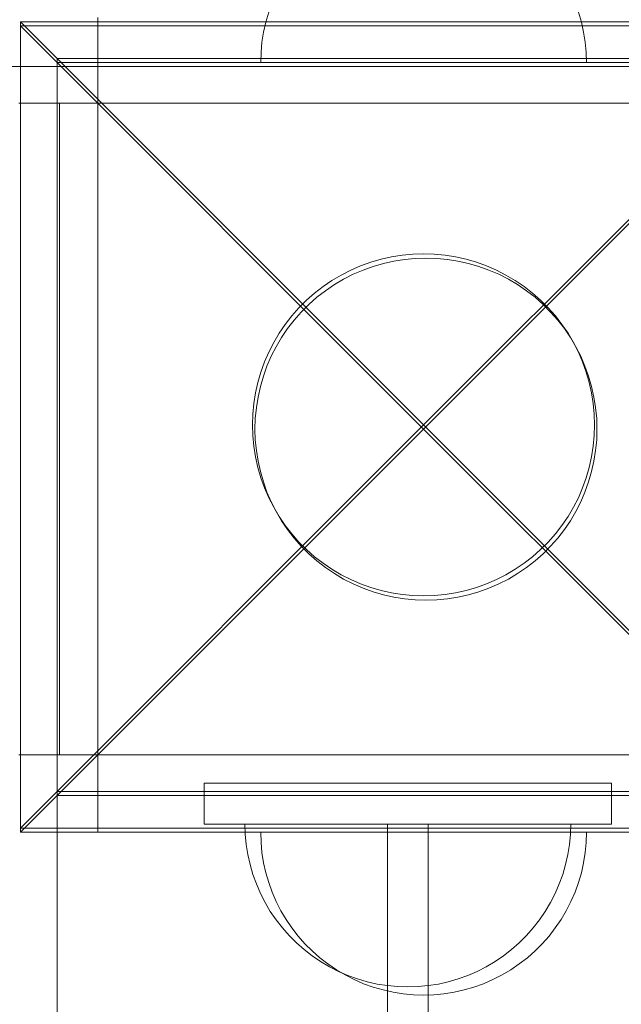
# Model space of a CAD drawing. Units: millimetres. Extents: x 20535 to 29107, y 25868 to 33418.
# Drawn here: x 25137 to 25211, y 30051 to 30172 of the extents above; entities that cross this region are included whole.
import ezdxf

# ---------------------------------------------------------------- set-up
doc = ezdxf.new("R2010")
doc.units = ezdxf.units.MM
doc.header["$MEASUREMENT"] = 0
doc.linetypes.add('Wipeout_Contour', pattern=[1000, 0, -1000])
doc.layers.add('STREFA', color=7, linetype='Continuous')
doc.layers.add('STREFA_Nr_pióra__7', color=7, linetype='Continuous', lineweight=18)
doc.layers.add('ZESTAW_Nr_pióra__7', color=7, linetype='Continuous', lineweight=18)
doc.styles.add('GENERATED_STYLE_1', font='txt')
doc.dimstyles.new('GENERATED_STYLE__1', dxfattribs={"dimtxt": 200, "dimasz": 114, "dimexe": 0.18, "dimexo": 0, "dimgap": 0.09, "dimtad": 1, "dimtih": 1, "dimtoh": 1, "dimdec": 0, "dimlfac": 0.1, "dimzin": 0, "dimdsep": 46, "dimtxsty": 'GENERATED_STYLE_1', "dimblk": 'ARROWHEAD_5', "dimblk1": 'ARROWHEAD_5', "dimblk2": 'ARROWHEAD_5', "dimcen": 0.09, "dimclrd": 7, "dimclre": 7, "dimclrt": 7, "dimazin": 0, "dimtfac": 1, "dimtdec": 4, "dimtmove": 0, "dimatfit": 3, "dimfxl": 0, "dimtolj": 1, "dimtzin": 0, "dimarcsym": 0})
doc.dimstyles.new('GENERATED_STYLE__2', dxfattribs={"dimtxt": 200, "dimasz": 114, "dimexe": 0.18, "dimexo": 0, "dimgap": 0.09, "dimtad": 1, "dimdec": 0, "dimlfac": 0.1, "dimzin": 0, "dimdsep": 46, "dimtxsty": 'GENERATED_STYLE_1', "dimblk": 'ARROWHEAD_5', "dimblk1": 'ARROWHEAD_5', "dimblk2": 'ARROWHEAD_5', "dimcen": 0.09, "dimclrd": 7, "dimclre": 7, "dimclrt": 7, "dimazin": 0, "dimtfac": 1, "dimtdec": 4, "dimtmove": 0, "dimatfit": 3, "dimfxl": 0, "dimtolj": 1, "dimtzin": 0, "dimarcsym": 0})

# ---------------------------------------------------------------- blocks, each defined once
blk = doc.blocks.new('*D1')
at = {"layer": 'STREFA_Nr_pióra__7', "linetype": 'Continuous'}
for points in [[(20535.53, 33115.42), (20651.41, 33084.37), (20651.41, 33146.47)], [(28505.88, 33115.42), (28390, 33146.47), (28390, 33084.37)]]:
    blk.add_hatch(color=256, dxfattribs=at).paths.add_polyline_path(points)
for p, q in [((20535.53, 33002.92), (20535.53, 33227.92)), ((28505.88, 33002.92), (28505.88, 33227.92)), ((20535.53, 33115.42), (20651.41, 33146.47)), ((20651.41, 33146.47), (20651.41, 33084.37)), ((28505.88, 33115.42), (28390, 33146.47)), ((28390, 33084.37), (28390, 33146.47)), ((20535.53, 33115.42), (20651.41, 33084.37)), ((20651.41, 33115.42), (28390, 33115.42)), ((28505.88, 33115.42), (28390, 33084.37))]:
    blk.add_line(p, q, dxfattribs=at)
at = {"color": 254, "linetype": 'Wipeout_Contour', "lineweight": 0, "ltscale": 165274.788649}
blk.add_wipeout([(24268.05, 33130.42), (24773.36, 33130.42), (24773.36, 33380.42), (24268.05, 33380.42)], dxfattribs=at).dxf.layer = 'STREFA'
at = {"layer": 'STREFA_Nr_pióra__7', "insert": (24293.05, 33155.42), "char_height": 200, "attachment_point": 7, "style": 'GENERATED_STYLE_1'}
blk.add_mtext('\\A1;{\\fArial|b0|i0|c238|p38;797}', dxfattribs=at)
blk = doc.blocks.new('ARROWHEAD_5')
at = {"color": 0, "linetype": 'Continuous', "lineweight": 0}
blk.add_line((0, 0), (-1, 0), dxfattribs=at)
blk.add_solid([(-1, 0.2679), (0, 0), (-1, -0.2679), (-1, 0.2679)], dxfattribs=at)
blk = doc.blocks.new('*D3')
at = {"layer": 'STREFA_Nr_pióra__7', "linetype": 'Continuous'}
for points in [[(28994.32, 32901.24), (28963.27, 32785.36), (29025.37, 32785.36)], [(28994.32, 25867.68), (29025.37, 25983.56), (28963.27, 25983.56)]]:
    blk.add_hatch(color=256, dxfattribs=at).paths.add_polyline_path(points)
for p, q in [((29106.82, 32901.24), (28881.82, 32901.24)), ((28994.32, 32901.24), (28963.27, 32785.36)), ((28994.32, 32901.24), (29025.37, 32785.36)), ((29025.37, 32785.36), (28963.27, 32785.36)), ((28994.32, 25983.56), (28994.32, 32785.36)), ((28994.32, 25867.68), (28963.27, 25983.56)), ((28963.27, 25983.56), (29025.37, 25983.56)), ((28994.32, 25867.68), (29025.37, 25983.56)), ((29106.82, 25867.68), (28881.82, 25867.68))]:
    blk.add_line(p, q, dxfattribs=at)
at = {"color": 254, "linetype": 'Wipeout_Contour', "lineweight": 0, "ltscale": 164732.872119}
blk.add_wipeout([(28979.32, 29131.8), (28979.32, 29637.12), (28729.32, 29637.12), (28729.32, 29131.8)], dxfattribs=at).dxf.layer = 'STREFA'
at = {"layer": 'STREFA_Nr_pióra__7', "insert": (28954.32, 29156.8), "char_height": 200, "attachment_point": 7, "rotation": 90, "style": 'GENERATED_STYLE_1'}
blk.add_mtext('\\A1;{\\fArial|b0|i0|c238|p38;703}', dxfattribs=at)

msp = doc.modelspace()

# ---------------------------------------------------------------- linework, layer by layer
at = {"layer": 'ZESTAW_Nr_pióra__7', "linetype": 'Continuous'}
for p, q in [((25167.22, 30173.01), (25166.87, 30171.8)), ((25205.27, 30173.01), (25205.62, 30171.8)), ((25136.75, 30171.84), (25186.24, 30122.34)), ((25235.74, 30171.84), (25136.75, 30171.84)), ((25136.75, 30171.84), (25136.75, 30072.84)), ((25146.24, 30172.34), (25146.24, 30167.34)), ((25166.87, 30171.8), (25166.6, 30170.57)), ((25235.74, 30171.84), (25186.24, 30122.34)), ((25205.62, 30171.8), (25205.89, 30170.57)), ((25136.75, 30171.32), (25186.25, 30121.83)), ((25136.75, 30072.33), (25136.75, 30171.32)), ((25136.75, 30171.32), (25235.74, 30171.32)), ((25166.6, 30170.57), (25166.4, 30169.33)), ((25235.74, 30171.32), (25186.25, 30121.83)), ((25205.89, 30170.57), (25206.09, 30169.33)), ((25166.4, 30169.33), (25166.28, 30168.08)), ((25206.09, 30169.33), (25206.21, 30168.08)), ((25141.24, 30077.34), (25141.24, 30167.34)), ((25141.24, 30167.34), (25231.24, 30167.34)), ((25146.24, 30077.34), (25146.24, 30167.34)), ((25146.24, 30167.34), (25171.24, 30167.34)), ((25166.28, 30168.08), (25166.25, 30166.83)), ((25171.24, 30167.34), (25201.24, 30167.34)), ((25201.24, 30167.34), (25226.24, 30167.34)), ((25206.21, 30168.08), (25206.25, 30166.83)), ((26035.49, 30166.34), (25135.49, 30166.34)), ((25231.25, 30166.83), (25141.25, 30166.83)), ((25141.25, 30166.83), (25141.25, 30076.83)), ((25166.25, 30166.83), (25166.28, 30166.83)), ((25166.28, 30166.83), (25166.4, 30166.83)), ((25166.4, 30166.83), (25166.6, 30166.83)), ((25166.6, 30166.83), (25166.87, 30166.83)), ((25166.87, 30166.83), (25167.22, 30166.83)), ((25167.22, 30166.83), (25167.65, 30166.83)), ((25167.65, 30166.83), (25168.15, 30166.83)), ((25168.15, 30166.83), (25168.72, 30166.83)), ((25168.72, 30166.83), (25169.36, 30166.83)), ((25169.36, 30166.83), (25170.07, 30166.83)), ((25170.07, 30166.83), (25170.84, 30166.83)), ((25170.84, 30166.83), (25171.67, 30166.83)), ((25171.67, 30166.83), (25172.55, 30166.83)), ((25172.55, 30166.83), (25173.5, 30166.83)), ((25173.5, 30166.83), (25174.49, 30166.83)), ((25174.49, 30166.83), (25175.53, 30166.83)), ((25175.53, 30166.83), (25176.61, 30166.83)), ((25176.61, 30166.83), (25177.73, 30166.83)), ((25177.73, 30166.83), (25178.88, 30166.83)), ((25178.88, 30166.83), (25180.07, 30166.83)), ((25180.07, 30166.83), (25181.27, 30166.83)), ((25181.27, 30166.83), (25182.5, 30166.83)), ((25182.5, 30166.83), (25183.74, 30166.83)), ((25183.74, 30166.83), (25184.99, 30166.83)), ((25184.99, 30166.83), (25186.25, 30166.83)), ((25186.25, 30166.83), (25187.5, 30166.83)), ((25187.5, 30166.83), (25188.75, 30166.83)), ((25188.75, 30166.83), (25189.99, 30166.83)), ((25189.99, 30166.83), (25191.22, 30166.83)), ((25191.22, 30166.83), (25192.43, 30166.83)), ((25192.43, 30166.83), (25193.61, 30166.83)), ((25193.61, 30166.83), (25194.76, 30166.83)), ((25194.76, 30166.83), (25195.88, 30166.83)), ((25195.88, 30166.83), (25196.96, 30166.83)), ((25196.96, 30166.83), (25198, 30166.83)), ((25198, 30166.83), (25198.99, 30166.83)), ((25198.99, 30166.83), (25199.94, 30166.83)), ((25199.94, 30166.83), (25200.82, 30166.83)), ((25200.82, 30166.83), (25201.66, 30166.83)), ((25201.66, 30166.83), (25202.43, 30166.83)), ((25202.43, 30166.83), (25203.13, 30166.83)), ((25203.13, 30166.83), (25203.77, 30166.83)), ((25203.77, 30166.83), (25204.34, 30166.83)), ((25204.34, 30166.83), (25204.84, 30166.83)), ((25204.84, 30166.83), (25205.27, 30166.83)), ((25205.27, 30166.83), (25205.62, 30166.83)), ((25205.62, 30166.83), (25205.89, 30166.83)), ((25205.89, 30166.83), (25206.09, 30166.83)), ((25206.09, 30166.83), (25206.21, 30166.83)), ((25206.21, 30166.83), (25206.25, 30166.83)), ((25136.54, 30161.83), (25141.54, 30161.83)), ((25141.54, 30161.83), (25231.54, 30161.83)), ((25141.54, 30161.83), (25141.54, 30136.83)), ((25182.31, 30142.97), (25181.02, 30142.68)), ((25183.61, 30143.17), (25182.31, 30142.97)), ((25184.93, 30143.3), (25183.61, 30143.17)), ((25185.22, 30142.78), (25183.91, 30142.66)), ((25186.24, 30143.34), (25184.93, 30143.3)), ((25186.54, 30142.83), (25185.22, 30142.78)), ((25187.56, 30143.3), (25186.24, 30143.34)), ((25187.86, 30142.78), (25186.54, 30142.83)), ((25188.88, 30143.17), (25187.56, 30143.3)), ((25189.17, 30142.66), (25187.86, 30142.78)), ((25190.18, 30142.97), (25188.88, 30143.17)), ((25191.47, 30142.68), (25190.18, 30142.97)), ((25178.51, 30141.86), (25177.3, 30141.34)), ((25179.76, 30142.31), (25178.51, 30141.86)), ((25180.05, 30141.8), (25178.81, 30141.35)), ((25181.02, 30142.68), (25179.76, 30142.31)), ((25181.32, 30142.17), (25180.05, 30141.8)), ((25182.6, 30142.45), (25181.32, 30142.17)), ((25183.91, 30142.66), (25182.6, 30142.45)), ((25190.47, 30142.45), (25189.17, 30142.66)), ((25191.76, 30142.17), (25190.47, 30142.45)), ((25192.73, 30142.31), (25191.47, 30142.68)), ((25193.03, 30141.8), (25191.76, 30142.17)), ((25193.98, 30141.86), (25192.73, 30142.31)), ((25194.27, 30141.35), (25193.03, 30141.8)), ((25195.19, 30141.34), (25193.98, 30141.86)), ((25176.13, 30140.74), (25174.99, 30140.07)), ((25177.3, 30141.34), (25176.13, 30140.74)), ((25177.6, 30140.83), (25176.42, 30140.23)), ((25178.81, 30141.35), (25177.6, 30140.83)), ((25195.48, 30140.83), (25194.27, 30141.35)), ((25196.36, 30140.74), (25195.19, 30141.34)), ((25196.66, 30140.23), (25195.48, 30140.83)), ((25197.5, 30140.07), (25196.36, 30140.74)), ((25173.9, 30139.33), (25172.86, 30138.52)), ((25174.99, 30140.07), (25173.9, 30139.33)), ((25175.29, 30139.56), (25174.2, 30138.81)), ((25176.42, 30140.23), (25175.29, 30139.56)), ((25197.79, 30139.56), (25196.66, 30140.23)), ((25198.59, 30139.33), (25197.5, 30140.07)), ((25198.88, 30138.81), (25197.79, 30139.56)), ((25199.63, 30138.52), (25198.59, 30139.33)), ((25172.86, 30138.52), (25171.87, 30137.65)), ((25173.15, 30138.01), (25172.16, 30137.13)), ((25174.2, 30138.81), (25173.15, 30138.01)), ((25199.93, 30138.01), (25198.88, 30138.81)), ((25200.62, 30137.65), (25199.63, 30138.52)), ((25200.92, 30137.13), (25199.93, 30138.01)), ((25141.54, 30136.83), (25141.54, 30106.83)), ((25170.94, 30136.71), (25170.06, 30135.72)), ((25171.87, 30137.65), (25170.94, 30136.71)), ((25172.16, 30137.13), (25171.23, 30136.2)), ((25201.55, 30136.71), (25200.62, 30137.65)), ((25201.85, 30136.2), (25200.92, 30137.13)), ((25202.43, 30135.72), (25201.55, 30136.71)), ((25170.06, 30135.72), (25169.26, 30134.68)), ((25171.23, 30136.2), (25170.36, 30135.21)), ((25202.72, 30135.21), (25201.85, 30136.2)), ((25203.23, 30134.68), (25202.43, 30135.72)), ((25169.26, 30134.68), (25168.51, 30133.59)), ((25170.36, 30135.21), (25169.55, 30134.17)), ((25203.53, 30134.17), (25202.72, 30135.21)), ((25203.98, 30133.59), (25203.23, 30134.68)), ((25168.51, 30133.59), (25167.84, 30132.46)), ((25168.81, 30133.08), (25168.14, 30131.94)), ((25169.55, 30134.17), (25168.81, 30133.08)), ((25204.27, 30133.08), (25203.53, 30134.17)), ((25204.65, 30132.46), (25203.98, 30133.59)), ((25204.94, 30131.94), (25204.27, 30133.08)), ((25167.84, 30132.46), (25167.24, 30131.28)), ((25168.14, 30131.94), (25167.54, 30130.77)), ((25205.25, 30131.28), (25204.65, 30132.46)), ((25205.54, 30130.77), (25204.94, 30131.94)), ((25167.24, 30131.28), (25166.72, 30130.07)), ((25167.54, 30130.77), (25167.01, 30129.56)), ((25205.77, 30130.07), (25205.25, 30131.28)), ((25206.06, 30129.56), (25205.54, 30130.77)), ((25166.72, 30130.07), (25166.27, 30128.83)), ((25167.01, 30129.56), (25166.57, 30128.31)), ((25206.22, 30128.83), (25205.77, 30130.07)), ((25206.51, 30128.31), (25206.06, 30129.56)), ((25166.27, 30128.83), (25165.9, 30127.56)), ((25166.57, 30128.31), (25166.2, 30127.05)), ((25206.58, 30127.56), (25206.22, 30128.83)), ((25206.88, 30127.05), (25206.51, 30128.31)), ((25165.9, 30127.56), (25165.62, 30126.27)), ((25166.2, 30127.05), (25165.91, 30125.76)), ((25206.87, 30126.27), (25206.58, 30127.56)), ((25207.17, 30125.76), (25206.88, 30127.05)), ((25165.62, 30126.27), (25165.41, 30124.97)), ((25207.08, 30124.97), (25206.87, 30126.27)), ((25165.41, 30124.97), (25165.29, 30123.66)), ((25165.91, 30125.76), (25165.71, 30124.46)), ((25207.2, 30123.66), (25207.08, 30124.97)), ((25207.37, 30124.46), (25207.17, 30125.76)), ((25165.29, 30123.66), (25165.24, 30122.34)), ((25165.71, 30124.46), (25165.58, 30123.14)), ((25207.24, 30122.34), (25207.2, 30123.66)), ((25207.5, 30123.14), (25207.37, 30124.46)), ((25136.75, 30072.84), (25186.24, 30122.34)), ((25165.24, 30122.34), (25165.29, 30121.02)), ((25165.58, 30123.14), (25165.54, 30121.83)), ((25235.74, 30072.84), (25186.24, 30122.34)), ((25207.2, 30121.02), (25207.24, 30122.34)), ((25207.54, 30121.83), (25207.5, 30123.14)), ((25136.75, 30072.33), (25186.25, 30121.83)), ((25165.29, 30121.02), (25165.41, 30119.71)), ((25165.54, 30121.83), (25165.58, 30120.51)), ((25235.74, 30072.33), (25186.25, 30121.83)), ((25207.08, 30119.71), (25207.2, 30121.02)), ((25207.5, 30120.51), (25207.54, 30121.83)), ((25165.58, 30120.51), (25165.71, 30119.19)), ((25207.37, 30119.19), (25207.5, 30120.51)), ((25165.41, 30119.71), (25165.62, 30118.4)), ((25165.71, 30119.19), (25165.91, 30117.89)), ((25206.87, 30118.4), (25207.08, 30119.71)), ((25207.17, 30117.89), (25207.37, 30119.19)), ((25165.62, 30118.4), (25165.9, 30117.12)), ((25165.91, 30117.89), (25166.2, 30116.6)), ((25206.58, 30117.12), (25206.87, 30118.4)), ((25206.88, 30116.6), (25207.17, 30117.89)), ((25165.9, 30117.12), (25166.27, 30115.85)), ((25166.2, 30116.6), (25166.57, 30115.34)), ((25206.22, 30115.85), (25206.58, 30117.12)), ((25206.51, 30115.34), (25206.88, 30116.6)), ((25166.27, 30115.85), (25166.72, 30114.61)), ((25166.57, 30115.34), (25167.01, 30114.09)), ((25205.77, 30114.61), (25206.22, 30115.85)), ((25206.06, 30114.09), (25206.51, 30115.34)), ((25166.72, 30114.61), (25167.24, 30113.4)), ((25167.01, 30114.09), (25167.54, 30112.88)), ((25205.25, 30113.4), (25205.77, 30114.61)), ((25205.54, 30112.88), (25206.06, 30114.09)), ((25167.24, 30113.4), (25167.84, 30112.22)), ((25167.54, 30112.88), (25168.14, 30111.71)), ((25204.65, 30112.22), (25205.25, 30113.4)), ((25204.94, 30111.71), (25205.54, 30112.88)), ((25167.84, 30112.22), (25168.51, 30111.09)), ((25168.14, 30111.71), (25168.81, 30110.57)), ((25203.98, 30111.09), (25204.65, 30112.22)), ((25204.27, 30110.57), (25204.94, 30111.71)), ((25168.51, 30111.09), (25169.26, 30109.99)), ((25168.81, 30110.57), (25169.55, 30109.48)), ((25203.23, 30109.99), (25203.98, 30111.09)), ((25203.53, 30109.48), (25204.27, 30110.57)), ((25169.26, 30109.99), (25170.06, 30108.95)), ((25169.55, 30109.48), (25170.36, 30108.44)), ((25170.06, 30108.95), (25170.94, 30107.96)), ((25201.55, 30107.96), (25202.43, 30108.95)), ((25202.43, 30108.95), (25203.23, 30109.99)), ((25202.72, 30108.44), (25203.53, 30109.48)), ((25170.36, 30108.44), (25171.23, 30107.45)), ((25170.94, 30107.96), (25171.87, 30107.03)), ((25200.62, 30107.03), (25201.55, 30107.96)), ((25201.85, 30107.45), (25202.72, 30108.44)), ((25141.54, 30106.83), (25141.54, 30081.83)), ((25171.23, 30107.45), (25172.16, 30106.52)), ((25171.87, 30107.03), (25172.86, 30106.16)), ((25172.16, 30106.52), (25173.15, 30105.64)), ((25199.63, 30106.16), (25200.62, 30107.03)), ((25199.93, 30105.64), (25200.92, 30106.52)), ((25200.92, 30106.52), (25201.85, 30107.45)), ((25172.86, 30106.16), (25173.9, 30105.35)), ((25173.15, 30105.64), (25174.2, 30104.84)), ((25173.9, 30105.35), (25174.99, 30104.61)), ((25197.5, 30104.61), (25198.59, 30105.35)), ((25198.59, 30105.35), (25199.63, 30106.16)), ((25198.88, 30104.84), (25199.93, 30105.64)), ((25174.2, 30104.84), (25175.29, 30104.09)), ((25174.99, 30104.61), (25176.13, 30103.94)), ((25175.29, 30104.09), (25176.42, 30103.42)), ((25196.36, 30103.94), (25197.5, 30104.61)), ((25196.66, 30103.42), (25197.79, 30104.09)), ((25197.79, 30104.09), (25198.88, 30104.84)), ((25176.13, 30103.94), (25177.3, 30103.34)), ((25176.42, 30103.42), (25177.6, 30102.82)), ((25177.3, 30103.34), (25178.51, 30102.81)), ((25177.6, 30102.82), (25178.81, 30102.3)), ((25178.51, 30102.81), (25179.76, 30102.37)), ((25192.73, 30102.37), (25193.98, 30102.81)), ((25193.98, 30102.81), (25195.19, 30103.34)), ((25194.27, 30102.3), (25195.48, 30102.82)), ((25195.19, 30103.34), (25196.36, 30103.94)), ((25195.48, 30102.82), (25196.66, 30103.42)), ((25178.81, 30102.3), (25180.05, 30101.85)), ((25179.76, 30102.37), (25181.02, 30102)), ((25180.05, 30101.85), (25181.32, 30101.48)), ((25181.02, 30102), (25182.31, 30101.71)), ((25182.31, 30101.71), (25183.61, 30101.5)), ((25188.88, 30101.5), (25190.18, 30101.71)), ((25190.18, 30101.71), (25191.47, 30102)), ((25191.47, 30102), (25192.73, 30102.37)), ((25191.76, 30101.48), (25193.03, 30101.85)), ((25193.03, 30101.85), (25194.27, 30102.3)), ((25181.32, 30101.48), (25182.6, 30101.2)), ((25182.6, 30101.2), (25183.91, 30100.99)), ((25183.61, 30101.5), (25184.93, 30101.38)), ((25183.91, 30100.99), (25185.22, 30100.87)), ((25184.93, 30101.38), (25186.24, 30101.34)), ((25185.22, 30100.87), (25186.54, 30100.83)), ((25186.24, 30101.34), (25187.56, 30101.38)), ((25186.54, 30100.83), (25187.86, 30100.87)), ((25187.56, 30101.38), (25188.88, 30101.5)), ((25187.86, 30100.87), (25189.17, 30100.99)), ((25189.17, 30100.99), (25190.47, 30101.2)), ((25190.47, 30101.2), (25191.76, 30101.48)), ((25136.54, 30081.83), (25141.54, 30081.83)), ((25231.54, 30081.83), (25141.54, 30081.83)), ((25159.31, 30073.34), (25159.31, 30078.34)), ((25159.31, 30078.34), (25209.31, 30078.34)), ((25209.31, 30078.34), (25209.31, 30073.34)), ((25231.24, 30077.34), (25141.24, 30077.34)), ((25141.25, 30076.83), (25231.25, 30076.83)), ((25141.25, 30076.83), (26041.25, 30076.83)), ((25141.25, 30031.83), (25141.25, 30076.83)), ((25141.25, 30076.83), (25141.25, 29356.83)), ((25230.25, 30076.83), (25141.25, 30076.83)), ((25146.24, 30077.34), (25171.24, 30077.34)), ((25146.24, 30072.34), (25146.24, 30077.34)), ((25171.24, 30077.34), (25201.24, 30077.34)), ((25201.24, 30077.34), (25226.24, 30077.34)), ((25136.75, 30072.84), (25235.74, 30072.84)), ((25209.31, 30073.34), (25159.31, 30073.34)), ((25164.35, 30072.08), (25164.31, 30073.34)), ((25164.31, 30073.34), (25164.35, 30073.34)), ((25164.35, 30072.08), (25164.31, 30073.34)), ((25164.31, 30073.34), (25164.35, 30073.34)), ((25164.35, 30073.34), (25164.47, 30073.34)), ((25164.35, 30073.34), (25164.47, 30073.34)), ((25164.47, 30073.34), (25164.66, 30073.34)), ((25164.47, 30073.34), (25164.66, 30073.34)), ((25164.66, 30073.34), (25164.94, 30073.34)), ((25164.66, 30073.34), (25164.94, 30073.34)), ((25164.94, 30073.34), (25165.29, 30073.34)), ((25164.94, 30073.34), (25165.29, 30073.34)), ((25165.29, 30073.34), (25165.71, 30073.34)), ((25165.29, 30073.34), (25165.71, 30073.34)), ((25165.71, 30073.34), (25166.21, 30073.34)), ((25165.71, 30073.34), (25166.21, 30073.34)), ((25166.21, 30073.34), (25166.78, 30073.34)), ((25166.21, 30073.34), (25166.78, 30073.34)), ((25166.78, 30073.34), (25167.42, 30073.34)), ((25166.78, 30073.34), (25167.42, 30073.34)), ((25167.42, 30073.34), (25168.13, 30073.34)), ((25167.42, 30073.34), (25168.13, 30073.34)), ((25168.13, 30073.34), (25168.9, 30073.34)), ((25168.13, 30073.34), (25168.9, 30073.34)), ((25168.9, 30073.34), (25169.73, 30073.34)), ((25168.9, 30073.34), (25169.73, 30073.34)), ((25169.73, 30073.34), (25170.62, 30073.34)), ((25169.73, 30073.34), (25170.62, 30073.34)), ((25170.62, 30073.34), (25171.56, 30073.34)), ((25170.62, 30073.34), (25171.56, 30073.34)), ((25171.56, 30073.34), (25172.55, 30073.34)), ((25171.56, 30073.34), (25172.55, 30073.34)), ((25172.55, 30073.34), (25173.59, 30073.34)), ((25172.55, 30073.34), (25173.59, 30073.34)), ((25173.59, 30073.34), (25174.67, 30073.34)), ((25173.59, 30073.34), (25174.67, 30073.34)), ((25174.67, 30073.34), (25175.79, 30073.34)), ((25174.67, 30073.34), (25175.79, 30073.34)), ((25175.79, 30073.34), (25176.94, 30073.34)), ((25175.79, 30073.34), (25176.94, 30073.34)), ((25176.94, 30073.34), (25178.13, 30073.34)), ((25176.94, 30073.34), (25178.13, 30073.34)), ((25178.13, 30073.34), (25179.33, 30073.34)), ((25178.13, 30073.34), (25179.33, 30073.34)), ((25179.33, 30073.34), (25180.56, 30073.34)), ((25179.33, 30073.34), (25180.56, 30073.34)), ((25180.56, 30073.34), (25181.8, 30073.34)), ((25180.56, 30073.34), (25181.8, 30073.34)), ((25181.8, 30073.34), (25183.05, 30073.34)), ((25181.8, 30073.34), (25183.05, 30073.34)), ((25186.81, 30073.34), (25181.81, 30073.34)), ((25181.81, 30073.34), (25181.81, 29363.34)), ((25186.81, 30073.34), (25181.81, 30073.34)), ((25181.81, 30073.34), (25181.81, 29363.34)), ((25183.05, 30073.34), (25184.31, 30073.34)), ((25183.05, 30073.34), (25184.31, 30073.34)), ((25184.31, 30073.34), (25185.56, 30073.34)), ((25184.31, 30073.34), (25185.56, 30073.34)), ((25185.56, 30073.34), (25186.81, 30073.34)), ((25185.56, 30073.34), (25186.81, 30073.34)), ((25186.81, 29363.34), (25186.81, 30073.34)), ((25186.81, 29363.34), (25186.81, 30073.34)), ((25186.81, 30073.34), (25188.06, 30073.34)), ((25186.81, 30073.34), (25188.06, 30073.34)), ((25188.06, 30073.34), (25189.28, 30073.34)), ((25188.06, 30073.34), (25189.28, 30073.34)), ((25189.28, 30073.34), (25190.49, 30073.34)), ((25189.28, 30073.34), (25190.49, 30073.34)), ((25190.49, 30073.34), (25191.67, 30073.34)), ((25190.49, 30073.34), (25191.67, 30073.34)), ((25191.67, 30073.34), (25192.82, 30073.34)), ((25191.67, 30073.34), (25192.82, 30073.34)), ((25192.82, 30073.34), (25193.94, 30073.34)), ((25192.82, 30073.34), (25193.94, 30073.34)), ((25193.94, 30073.34), (25195.02, 30073.34)), ((25193.94, 30073.34), (25195.02, 30073.34)), ((25195.02, 30073.34), (25196.06, 30073.34)), ((25195.02, 30073.34), (25196.06, 30073.34)), ((25196.06, 30073.34), (25197.06, 30073.34)), ((25196.06, 30073.34), (25197.06, 30073.34)), ((25197.06, 30073.34), (25198, 30073.34)), ((25197.06, 30073.34), (25198, 30073.34)), ((25198, 30073.34), (25198.89, 30073.34)), ((25198, 30073.34), (25198.89, 30073.34)), ((25198.89, 30073.34), (25199.72, 30073.34)), ((25198.89, 30073.34), (25199.72, 30073.34)), ((25199.72, 30073.34), (25200.49, 30073.34)), ((25199.72, 30073.34), (25200.49, 30073.34)), ((25200.49, 30073.34), (25201.19, 30073.34)), ((25200.49, 30073.34), (25201.19, 30073.34)), ((25201.19, 30073.34), (25201.83, 30073.34)), ((25201.19, 30073.34), (25201.83, 30073.34)), ((25201.83, 30073.34), (25202.4, 30073.34)), ((25201.83, 30073.34), (25202.4, 30073.34)), ((25202.4, 30073.34), (25202.9, 30073.34)), ((25202.4, 30073.34), (25202.9, 30073.34)), ((25202.9, 30073.34), (25203.33, 30073.34)), ((25202.9, 30073.34), (25203.33, 30073.34)), ((25203.33, 30073.34), (25203.68, 30073.34)), ((25203.33, 30073.34), (25203.68, 30073.34)), ((25203.68, 30073.34), (25203.95, 30073.34)), ((25203.68, 30073.34), (25203.95, 30073.34)), ((25203.95, 30073.34), (25204.15, 30073.34)), ((25203.95, 30073.34), (25204.15, 30073.34)), ((25204.15, 30073.34), (25204.27, 30073.34)), ((25204.15, 30073.34), (25204.27, 30073.34)), ((25204.27, 30072.08), (25204.31, 30073.34)), ((25204.27, 30073.34), (25204.31, 30073.34)), ((25204.27, 30072.08), (25204.31, 30073.34)), ((25204.27, 30073.34), (25204.31, 30073.34)), ((25235.74, 30072.33), (25136.75, 30072.33)), ((25146.24, 30072.34), (25171.24, 30072.34)), ((25164.47, 30070.83), (25164.35, 30072.08)), ((25164.47, 30070.83), (25164.35, 30072.08)), ((25166.28, 30071.08), (25166.24, 30072.34)), ((25166.28, 30071.08), (25166.24, 30072.34)), ((25171.24, 30072.34), (25201.24, 30072.34)), ((25201.24, 30072.34), (25226.24, 30072.34)), ((25204.15, 30070.83), (25204.27, 30072.08)), ((25204.15, 30070.83), (25204.27, 30072.08)), ((25206.21, 30071.08), (25206.24, 30072.34)), ((25206.21, 30071.08), (25206.24, 30072.34)), ((25164.66, 30069.59), (25164.47, 30070.83)), ((25164.66, 30069.59), (25164.47, 30070.83)), ((25166.4, 30069.83), (25166.28, 30071.08)), ((25166.4, 30069.83), (25166.28, 30071.08)), ((25203.95, 30069.59), (25204.15, 30070.83)), ((25203.95, 30069.59), (25204.15, 30070.83)), ((25206.09, 30069.83), (25206.21, 30071.08)), ((25206.09, 30069.83), (25206.21, 30071.08)), ((25164.94, 30068.36), (25164.66, 30069.59)), ((25164.94, 30068.36), (25164.66, 30069.59)), ((25166.6, 30068.59), (25166.4, 30069.83)), ((25166.6, 30068.59), (25166.4, 30069.83)), ((25203.68, 30068.36), (25203.95, 30069.59)), ((25203.68, 30068.36), (25203.95, 30069.59)), ((25205.89, 30068.59), (25206.09, 30069.83)), ((25205.89, 30068.59), (25206.09, 30069.83)), ((25165.29, 30067.16), (25164.94, 30068.36)), ((25165.29, 30067.16), (25164.94, 30068.36)), ((25166.87, 30067.36), (25166.6, 30068.59)), ((25166.87, 30067.36), (25166.6, 30068.59)), ((25203.33, 30067.16), (25203.68, 30068.36)), ((25203.33, 30067.16), (25203.68, 30068.36)), ((25205.62, 30067.36), (25205.89, 30068.59)), ((25205.62, 30067.36), (25205.89, 30068.59)), ((25165.71, 30065.98), (25165.29, 30067.16)), ((25165.71, 30065.98), (25165.29, 30067.16)), ((25167.22, 30066.16), (25166.87, 30067.36)), ((25167.22, 30066.16), (25166.87, 30067.36)), ((25202.9, 30065.98), (25203.33, 30067.16)), ((25202.9, 30065.98), (25203.33, 30067.16)), ((25205.27, 30066.16), (25205.62, 30067.36)), ((25205.27, 30066.16), (25205.62, 30067.36)), ((25166.21, 30064.82), (25165.71, 30065.98)), ((25166.21, 30064.82), (25165.71, 30065.98)), ((25167.65, 30064.98), (25167.22, 30066.16)), ((25167.65, 30064.98), (25167.22, 30066.16)), ((25202.4, 30064.82), (25202.9, 30065.98)), ((25202.4, 30064.82), (25202.9, 30065.98)), ((25204.84, 30064.98), (25205.27, 30066.16)), ((25204.84, 30064.98), (25205.27, 30066.16)), ((25166.78, 30063.7), (25166.21, 30064.82)), ((25166.78, 30063.7), (25166.21, 30064.82)), ((25168.15, 30063.82), (25167.65, 30064.98)), ((25168.15, 30063.82), (25167.65, 30064.98)), ((25201.83, 30063.7), (25202.4, 30064.82)), ((25201.83, 30063.7), (25202.4, 30064.82)), ((25204.34, 30063.82), (25204.84, 30064.98)), ((25204.34, 30063.82), (25204.84, 30064.98)), ((25167.42, 30062.62), (25166.78, 30063.7)), ((25167.42, 30062.62), (25166.78, 30063.7)), ((25168.72, 30062.7), (25168.15, 30063.82)), ((25168.72, 30062.7), (25168.15, 30063.82)), ((25201.19, 30062.62), (25201.83, 30063.7)), ((25201.19, 30062.62), (25201.83, 30063.7)), ((25203.77, 30062.7), (25204.34, 30063.82)), ((25203.77, 30062.7), (25204.34, 30063.82)), ((25168.13, 30061.58), (25167.42, 30062.62)), ((25168.13, 30061.58), (25167.42, 30062.62)), ((25169.36, 30061.62), (25168.72, 30062.7)), ((25169.36, 30061.62), (25168.72, 30062.7)), ((25200.49, 30061.58), (25201.19, 30062.62)), ((25200.49, 30061.58), (25201.19, 30062.62)), ((25203.13, 30061.62), (25203.77, 30062.7)), ((25203.13, 30061.62), (25203.77, 30062.7)), ((25168.9, 30060.59), (25168.13, 30061.58)), ((25168.9, 30060.59), (25168.13, 30061.58)), ((25169.73, 30059.65), (25168.9, 30060.59)), ((25169.73, 30059.65), (25168.9, 30060.59)), ((25170.06, 30060.58), (25169.36, 30061.62)), ((25170.06, 30060.58), (25169.36, 30061.62)), ((25170.83, 30059.59), (25170.06, 30060.58)), ((25170.83, 30059.59), (25170.06, 30060.58)), ((25198.89, 30059.65), (25199.72, 30060.59)), ((25198.89, 30059.65), (25199.72, 30060.59)), ((25199.72, 30060.59), (25200.49, 30061.58)), ((25199.72, 30060.59), (25200.49, 30061.58)), ((25201.65, 30059.59), (25202.42, 30060.58)), ((25201.65, 30059.59), (25202.42, 30060.58)), ((25202.42, 30060.58), (25203.13, 30061.62)), ((25202.42, 30060.58), (25203.13, 30061.62)), ((25170.62, 30058.76), (25169.73, 30059.65)), ((25170.62, 30058.76), (25169.73, 30059.65)), ((25171.67, 30058.65), (25170.83, 30059.59)), ((25171.67, 30058.65), (25170.83, 30059.59)), ((25198, 30058.76), (25198.89, 30059.65)), ((25198, 30058.76), (25198.89, 30059.65)), ((25200.82, 30058.65), (25201.65, 30059.59)), ((25200.82, 30058.65), (25201.65, 30059.59)), ((25171.56, 30057.93), (25170.62, 30058.76)), ((25171.56, 30057.93), (25170.62, 30058.76)), ((25172.55, 30057.76), (25171.67, 30058.65)), ((25172.55, 30057.76), (25171.67, 30058.65)), ((25197.06, 30057.93), (25198, 30058.76)), ((25197.06, 30057.93), (25198, 30058.76)), ((25199.94, 30057.76), (25200.82, 30058.65)), ((25199.94, 30057.76), (25200.82, 30058.65)), ((25172.55, 30057.16), (25171.56, 30057.93)), ((25172.55, 30057.16), (25171.56, 30057.93)), ((25173.5, 30056.93), (25172.55, 30057.76)), ((25173.5, 30056.93), (25172.55, 30057.76)), ((25173.59, 30056.45), (25172.55, 30057.16)), ((25173.59, 30056.45), (25172.55, 30057.16)), ((25174.49, 30056.16), (25173.5, 30056.93)), ((25174.49, 30056.16), (25173.5, 30056.93)), ((25195.02, 30056.45), (25196.06, 30057.16)), ((25195.02, 30056.45), (25196.06, 30057.16)), ((25196.06, 30057.16), (25197.06, 30057.93)), ((25196.06, 30057.16), (25197.06, 30057.93)), ((25198, 30056.16), (25198.99, 30056.93)), ((25198, 30056.16), (25198.99, 30056.93)), ((25198.99, 30056.93), (25199.94, 30057.76)), ((25198.99, 30056.93), (25199.94, 30057.76)), ((25174.67, 30055.81), (25173.59, 30056.45)), ((25174.67, 30055.81), (25173.59, 30056.45)), ((25175.53, 30055.45), (25174.49, 30056.16)), ((25175.53, 30055.45), (25174.49, 30056.16)), ((25175.79, 30055.24), (25174.67, 30055.81)), ((25175.79, 30055.24), (25174.67, 30055.81)), ((25192.82, 30055.24), (25193.94, 30055.81)), ((25192.82, 30055.24), (25193.94, 30055.81)), ((25193.94, 30055.81), (25195.02, 30056.45)), ((25193.94, 30055.81), (25195.02, 30056.45)), ((25196.96, 30055.45), (25198, 30056.16)), ((25196.96, 30055.45), (25198, 30056.16)), ((25176.61, 30054.81), (25175.53, 30055.45)), ((25176.61, 30054.81), (25175.53, 30055.45)), ((25176.94, 30054.74), (25175.79, 30055.24)), ((25176.94, 30054.74), (25175.79, 30055.24)), ((25177.73, 30054.24), (25176.61, 30054.81)), ((25177.73, 30054.24), (25176.61, 30054.81)), ((25178.13, 30054.32), (25176.94, 30054.74)), ((25178.13, 30054.32), (25176.94, 30054.74)), ((25190.49, 30054.32), (25191.67, 30054.74)), ((25190.49, 30054.32), (25191.67, 30054.74)), ((25191.67, 30054.74), (25192.82, 30055.24)), ((25191.67, 30054.74), (25192.82, 30055.24)), ((25194.76, 30054.24), (25195.88, 30054.81)), ((25194.76, 30054.24), (25195.88, 30054.81)), ((25195.88, 30054.81), (25196.96, 30055.45)), ((25195.88, 30054.81), (25196.96, 30055.45)), ((25178.88, 30053.74), (25177.73, 30054.24)), ((25178.88, 30053.74), (25177.73, 30054.24)), ((25179.33, 30053.97), (25178.13, 30054.32)), ((25179.33, 30053.97), (25178.13, 30054.32)), ((25180.06, 30053.32), (25178.88, 30053.74)), ((25180.06, 30053.32), (25178.88, 30053.74)), ((25180.56, 30053.69), (25179.33, 30053.97)), ((25180.56, 30053.69), (25179.33, 30053.97)), ((25181.27, 30052.97), (25180.06, 30053.32)), ((25181.27, 30052.97), (25180.06, 30053.32)), ((25181.8, 30053.5), (25180.56, 30053.69)), ((25181.8, 30053.5), (25180.56, 30053.69)), ((25183.05, 30053.38), (25181.8, 30053.5)), ((25183.05, 30053.38), (25181.8, 30053.5)), ((25184.31, 30053.34), (25183.05, 30053.38)), ((25184.31, 30053.34), (25183.05, 30053.38)), ((25184.31, 30053.34), (25185.56, 30053.38)), ((25184.31, 30053.34), (25185.56, 30053.38)), ((25185.56, 30053.38), (25186.81, 30053.5)), ((25185.56, 30053.38), (25186.81, 30053.5)), ((25186.81, 30053.5), (25188.06, 30053.69)), ((25186.81, 30053.5), (25188.06, 30053.69)), ((25188.06, 30053.69), (25189.28, 30053.97)), ((25188.06, 30053.69), (25189.28, 30053.97)), ((25189.28, 30053.97), (25190.49, 30054.32)), ((25189.28, 30053.97), (25190.49, 30054.32)), ((25191.22, 30052.97), (25192.42, 30053.32)), ((25191.22, 30052.97), (25192.42, 30053.32)), ((25192.42, 30053.32), (25193.61, 30053.74)), ((25192.42, 30053.32), (25193.61, 30053.74)), ((25193.61, 30053.74), (25194.76, 30054.24)), ((25193.61, 30053.74), (25194.76, 30054.24)), ((25182.5, 30052.69), (25181.27, 30052.97)), ((25182.5, 30052.69), (25181.27, 30052.97)), ((25183.74, 30052.5), (25182.5, 30052.69)), ((25183.74, 30052.5), (25182.5, 30052.69)), ((25184.99, 30052.38), (25183.74, 30052.5)), ((25184.99, 30052.38), (25183.74, 30052.5)), ((25186.24, 30052.34), (25184.99, 30052.38)), ((25186.24, 30052.34), (25184.99, 30052.38)), ((25186.24, 30052.34), (25187.5, 30052.38)), ((25186.24, 30052.34), (25187.5, 30052.38)), ((25187.5, 30052.38), (25188.75, 30052.5)), ((25187.5, 30052.38), (25188.75, 30052.5)), ((25188.75, 30052.5), (25189.99, 30052.69)), ((25188.75, 30052.5), (25189.99, 30052.69)), ((25189.99, 30052.69), (25191.22, 30052.97)), ((25189.99, 30052.69), (25191.22, 30052.97))]:
    msp.add_line(p, q, dxfattribs=at)

# ---------------------------------------------------------------- next in the draw order: dimensions: what is measured, and where the dimension line sits
at = {"layer": 'STREFA', "linetype": 'Continuous'}
dim = msp.add_linear_dim(base=(28505.88, 33115.42), p1=(20535.53, 28902.16), p2=(28505.88, 30577.75), dimstyle='GENERATED_STYLE__1', dxfattribs=at)
dim.commit()
dim.dimension.update_dxf_attribs({"geometry": '*D1', "text_midpoint": (24520.71, 33255.42), "dimtype": 160})

# ---------------------------------------------------------------- next in the draw order: dimensions: what is measured, and where the dimension line sits
dim = msp.add_linear_dim(base=(28994.32, 32901.24), p1=(23748.99, 25867.68), p2=(22412.73, 32901.24), angle=90, dimstyle='GENERATED_STYLE__2', dxfattribs=at)
dim.commit()
dim.dimension.update_dxf_attribs({"geometry": '*D3', "text_midpoint": (28854.32, 29384.46), "dimtype": 160, "text_rotation": 90})

doc.saveas('drawing.dxf')
